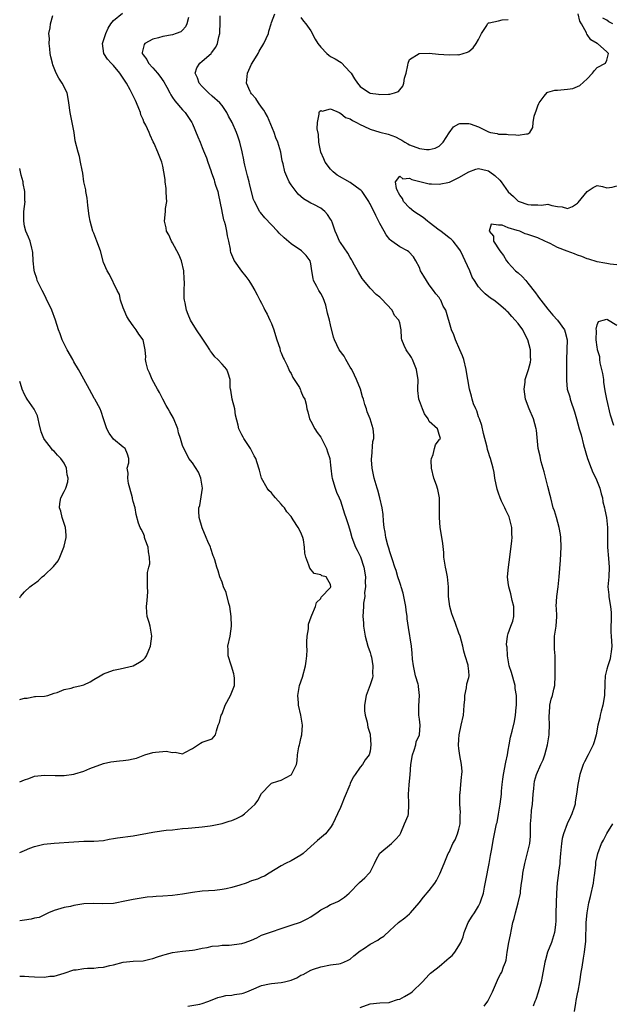
# Model space of a CAD drawing. Units: inches. Extents: x 2541000 to 2544000, y 1545000 to 1548000.
# Drawn here: x 2541000 to 2541120, y 1547688 to 1547888 of the extents above; entities that cross this region are included whole.
import ezdxf

# ---------------------------------------------------------------- set-up
doc = ezdxf.new("R2010")
doc.units = ezdxf.units.IN
doc.header["$MEASUREMENT"] = 0
doc.layers.add('LD25411545_2ft', color=75, linetype='Continuous')

msp = doc.modelspace()

# ---------------------------------------------------------------- linework, layer by layer
at = {"layer": 'LD25411545_2ft'}
for points, elevation in [([(2541000, 1547719.19), (2541001, 1547719.6), (2541002.08, 1547720.08), (2541003, 1547720.4), (2541004.89, 1547720.89), (2541007, 1547721.09), (2541011, 1547721.39), (2541013, 1547721.48), (2541015, 1547721.5), (2541017, 1547721.66), (2541018.1, 1547721.9), (2541019, 1547722.03), (2541019.81, 1547722.19), (2541023, 1547722.58), (2541027, 1547723.33), (2541027.39, 1547723.39), (2541029.7, 1547723.7), (2541031, 1547723.81), (2541031.95, 1547723.95), (2541033, 1547724.03), (2541034.15, 1547724.15), (2541036.31, 1547724.31), (2541037, 1547724.38), (2541038.58, 1547724.58), (2541039, 1547724.65), (2541041, 1547725.1), (2541042.45, 1547725.55), (2541043, 1547725.7), (2541043.93, 1547726.07), (2541045, 1547726.64), (2541045.53, 1547727), (2541047, 1547728.28), (2541047.7, 1547729), (2541048.24, 1547729.76), (2541049, 1547731.17), (2541050.74, 1547733), (2541050.87, 1547733.13), (2541051, 1547733.21), (2541052.33, 1547733.67), (2541053, 1547733.87), (2541055, 1547734.94), (2541055.05, 1547735), (2541056.06, 1547737), (2541056.21, 1547737.79), (2541056.32, 1547739), (2541056.59, 1547740.59), (2541056.67, 1547741), (2541056.74, 1547741.26), (2541057, 1547742.27), (2541057.15, 1547743), (2541057.28, 1547745), (2541057, 1547747), (2541056.5, 1547749), (2541056.48, 1547749.52), (2541056.35, 1547751), (2541056.72, 1547753), (2541057.3, 1547754.7), (2541057.93, 1547757), (2541058.03, 1547757.97), (2541058.18, 1547759), (2541058.25, 1547760.25), (2541058.22, 1547761), (2541058.16, 1547761.84), (2541058.24, 1547763), (2541058.5, 1547764.5), (2541058.5, 1547765), (2541058.55, 1547765.45), (2541059.08, 1547766.92), (2541059.23, 1547767.23), (2541059.91, 1547769), (2541060.17, 1547769.83), (2541061, 1547770.64), (2541061.1, 1547770.9), (2541063, 1547772.87), (2541063.06, 1547773), (2541063, 1547773.43), (2541062.44, 1547774.44), (2541062.1, 1547775), (2541061.23, 1547775.23), (2541061, 1547775.42), (2541059.7, 1547775.7), (2541058.78, 1547776.78), (2541058.71, 1547777), (2541058.62, 1547777.38), (2541057.95, 1547779), (2541057.78, 1547779.78), (2541057.74, 1547781), (2541057.48, 1547782.52), (2541057.37, 1547783), (2541057, 1547783.96), (2541056.43, 1547785), (2541055.44, 1547786.56), (2541055, 1547787.21), (2541054.16, 1547788.16), (2541053.64, 1547789), (2541053.33, 1547789.33), (2541053, 1547789.72), (2541051.87, 1547791), (2541051.45, 1547791.45), (2541051, 1547792.01), (2541050.52, 1547792.52), (2541050.16, 1547793), (2541049.01, 1547795), (2541048.61, 1547796.61), (2541048.48, 1547797), (2541047.88, 1547799), (2541047.54, 1547799.54), (2541046.76, 1547801), (2541045.42, 1547803), (2541045.28, 1547803.28), (2541045, 1547803.79), (2541044.44, 1547805), (2541044.29, 1547805.71), (2541043.75, 1547807.75), (2541043.57, 1547809), (2541043.09, 1547811), (2541042.8, 1547812.8), (2541042.73, 1547813), (2541042.67, 1547813.33), (2541042.65, 1547815), (2541042.24, 1547816.24), (2541041.95, 1547817), (2541041, 1547818.08), (2541040.14, 1547819), (2541039.54, 1547819.54), (2541039, 1547820.29), (2541038.69, 1547820.69), (2541038.53, 1547821), (2541037.92, 1547821.92), (2541037, 1547823.35), (2541035.82, 1547825), (2541034.63, 1547827), (2541034.11, 1547828.11), (2541033.77, 1547829), (2541033.51, 1547830.49), (2541033.38, 1547831), (2541033.34, 1547831.34), (2541033.32, 1547833), (2541033.4, 1547834.6), (2541033.32, 1547835.32), (2541033.26, 1547837), (2541032.77, 1547839), (2541032.27, 1547840.27), (2541031, 1547842.61), (2541030.75, 1547843), (2541030.24, 1547844.24), (2541029.78, 1547845), (2541029.67, 1547845.67), (2541029.33, 1547847), (2541029.54, 1547849), (2541029.56, 1547849.56), (2541029.81, 1547851), (2541029.73, 1547851.73), (2541029.7, 1547853), (2541029.66, 1547853.66), (2541029.45, 1547855), (2541029.47, 1547855.47), (2541029.23, 1547857), (2541029, 1547858.15), (2541028.79, 1547859), (2541027.99, 1547861), (2541027.24, 1547862.76), (2541027.07, 1547863.07), (2541026.42, 1547864.42), (2541026.21, 1547865), (2541025.56, 1547866.44), (2541025.17, 1547867.17), (2541025, 1547867.61), (2541024.57, 1547868.57), (2541024.48, 1547869), (2541024.16, 1547869.84), (2541023.69, 1547871), (2541023.47, 1547871.47), (2541023, 1547872.41), (2541022.79, 1547872.79), (2541022.37, 1547873.63), (2541021.62, 1547875), (2541021.35, 1547875.35), (2541021, 1547875.97), (2541020.57, 1547876.57), (2541020.32, 1547877), (2541019, 1547878.57), (2541018.55, 1547879), (2541017.81, 1547879.81), (2541017.02, 1547881), (2541016.81, 1547883), (2541017.47, 1547885), (2541017.93, 1547886.07), (2541018.49, 1547887), (2541019, 1547887.65), (2541020.84, 1547889.16)], 7802), ([(2541000, 1547733.51), (2541001, 1547733.89), (2541001.84, 1547734.16), (2541003, 1547734.63), (2541005, 1547734.88), (2541007.21, 1547734.79), (2541009, 1547734.79), (2541011, 1547735.09), (2541011.15, 1547735.15), (2541013, 1547735.68), (2541014.22, 1547736.22), (2541017, 1547737.24), (2541018.44, 1547737.56), (2541020.23, 1547737.77), (2541021, 1547737.84), (2541022.04, 1547737.96), (2541023, 1547738.18), (2541023.68, 1547738.32), (2541025, 1547738.87), (2541025.39, 1547739), (2541027, 1547739.44), (2541027.53, 1547739.53), (2541029, 1547739.66), (2541029.7, 1547739.7), (2541031, 1547739.44), (2541031.5, 1547739.5), (2541033, 1547739.2), (2541033.47, 1547739.47), (2541035, 1547740.29), (2541036.67, 1547741.33), (2541037, 1547741.55), (2541037.81, 1547741.81), (2541039, 1547742.22), (2541039.67, 1547743), (2541039.85, 1547743.85), (2541040.23, 1547745), (2541040.47, 1547745.53), (2541040.82, 1547747), (2541041, 1547747.3), (2541041.64, 1547749), (2541042.73, 1547751), (2541043, 1547751.63), (2541043.5, 1547753), (2541043.51, 1547754.49), (2541043.47, 1547755), (2541043.4, 1547755.4), (2541042.94, 1547756.94), (2541042.86, 1547757.14), (2541042.25, 1547759), (2541042.27, 1547760.27), (2541042.17, 1547761), (2541042.65, 1547763), (2541042.94, 1547765.06), (2541042.87, 1547767), (2541042.59, 1547769), (2541042.4, 1547769.6), (2541041.82, 1547771.82), (2541041.31, 1547773), (2541041, 1547773.93), (2541040.56, 1547775), (2541040.2, 1547776.2), (2541039.92, 1547777), (2541039.54, 1547778.46), (2541039.36, 1547779), (2541039.24, 1547779.24), (2541038.74, 1547780.74), (2541038.68, 1547781), (2541038.14, 1547782.14), (2541037.81, 1547783), (2541036.96, 1547784.96), (2541036.4, 1547787), (2541036.32, 1547788.32), (2541036.33, 1547789), (2541036.51, 1547789.49), (2541037.04, 1547793), (2541036.74, 1547795), (2541036.24, 1547796.24), (2541035, 1547798.08), (2541034.28, 1547799), (2541033.86, 1547799.86), (2541033.24, 1547801), (2541033, 1547801.63), (2541032.59, 1547803), (2541032.2, 1547804.2), (2541032.02, 1547805), (2541031.16, 1547807.16), (2541030.43, 1547808.43), (2541030.08, 1547809), (2541029.71, 1547809.71), (2541028.98, 1547811), (2541028.32, 1547812.32), (2541027.92, 1547813), (2541026.84, 1547815), (2541026.3, 1547816.3), (2541025.96, 1547817), (2541025.63, 1547818.37), (2541025.51, 1547819), (2541025.53, 1547819.53), (2541025.41, 1547821), (2541025.02, 1547823), (2541024.17, 1547824.17), (2541023.62, 1547825), (2541023, 1547825.85), (2541022.2, 1547827), (2541021.74, 1547827.74), (2541021.15, 1547829), (2541021, 1547829.51), (2541020.44, 1547831), (2541020.2, 1547832.2), (2541019.78, 1547833), (2541018.21, 1547836.21), (2541017.75, 1547837), (2541017, 1547838.64), (2541016.4, 1547841), (2541015.64, 1547843), (2541015, 1547844.57), (2541014.89, 1547844.89), (2541014.84, 1547845), (2541014.29, 1547847), (2541014.1, 1547848.1), (2541013.81, 1547850.19), (2541013.73, 1547851), (2541013.68, 1547851.68), (2541013.41, 1547853), (2541013.39, 1547853.39), (2541013, 1547855), (2541012.77, 1547856.77), (2541012.64, 1547857.36), (2541012.35, 1547859), (2541012.09, 1547860.09), (2541011.82, 1547861), (2541011.27, 1547863.27), (2541011.03, 1547865), (2541010.65, 1547867), (2541010.34, 1547868.34), (2541010.2, 1547869), (2541009.96, 1547871), (2541009.83, 1547871.83), (2541009.61, 1547873), (2541008.61, 1547875), (2541007.95, 1547875.95), (2541007.4, 1547877), (2541006.69, 1547878.69), (2541006.62, 1547879), (2541006.32, 1547880.32), (2541006.21, 1547881), (2541006.08, 1547881.92), (2541005.98, 1547883), (2541006.03, 1547884.03), (2541005.94, 1547885), (2541006.16, 1547886.16), (2541006.23, 1547887), (2541006.69, 1547888.69)], 7804), ([(2541000, 1547694.15), (2541001, 1547694.16), (2541001.88, 1547694.12), (2541003, 1547694.04), (2541005, 1547693.99), (2541006.14, 1547694.14), (2541007, 1547694.19), (2541007.66, 1547694.34), (2541009, 1547694.74), (2541011, 1547695.43), (2541011.45, 1547695.45), (2541013, 1547695.74), (2541013.76, 1547695.76), (2541015, 1547695.81), (2541015.91, 1547695.91), (2541017, 1547695.96), (2541018.3, 1547696.3), (2541019, 1547696.43), (2541021, 1547697.02), (2541023, 1547697.23), (2541025, 1547697.26), (2541026.38, 1547697.62), (2541027, 1547697.71), (2541027.91, 1547698.09), (2541029, 1547698.43), (2541029.46, 1547698.54), (2541031, 1547698.96), (2541033, 1547699.23), (2541035, 1547699.44), (2541035.52, 1547699.52), (2541037, 1547699.82), (2541037.98, 1547699.98), (2541039, 1547700.22), (2541040.29, 1547700.29), (2541041, 1547700.41), (2541042.43, 1547700.43), (2541045, 1547700.77), (2541045.71, 1547701), (2541047, 1547701.48), (2541048.07, 1547701.93), (2541049, 1547702.44), (2541051, 1547703.14), (2541053, 1547703.78), (2541055, 1547704.52), (2541056.89, 1547705.11), (2541058.24, 1547705.76), (2541059, 1547706.17), (2541059.47, 1547706.53), (2541060.19, 1547707), (2541061, 1547707.6), (2541062.22, 1547708.22), (2541063, 1547708.66), (2541063.84, 1547709), (2541064.63, 1547709.37), (2541065, 1547709.61), (2541065.82, 1547710.18), (2541066.74, 1547711), (2541068.88, 1547713.12), (2541069.93, 1547714.07), (2541070.84, 1547715), (2541071, 1547715.23), (2541071.92, 1547717), (2541072.25, 1547717.75), (2541073, 1547719.06), (2541075.31, 1547721), (2541076.15, 1547721.85), (2541077, 1547722.81), (2541077.21, 1547723.21), (2541078.01, 1547725), (2541078.7, 1547726.7), (2541078.79, 1547727), (2541078.84, 1547728.84), (2541078.88, 1547729.12), (2541078.76, 1547731), (2541078.9, 1547732.9), (2541078.92, 1547733), (2541079.1, 1547734.9), (2541079.26, 1547737), (2541079.59, 1547739), (2541079.93, 1547739.93), (2541080.24, 1547741), (2541080.37, 1547741.63), (2541081.01, 1547743), (2541081.14, 1547745), (2541081, 1547746.22), (2541080.89, 1547747), (2541080.87, 1547748.87), (2541081.02, 1547751), (2541080.79, 1547752.79), (2541080.78, 1547753), (2541080.72, 1547753.28), (2541080.21, 1547755), (2541079.98, 1547755.98), (2541079.78, 1547757), (2541079.62, 1547758.37), (2541079.53, 1547759.53), (2541079.37, 1547761), (2541078.78, 1547764.78), (2541078.53, 1547766.53), (2541078.53, 1547767), (2541078.29, 1547768.29), (2541078.26, 1547769), (2541077.85, 1547771), (2541077.72, 1547771.72), (2541077.28, 1547773), (2541077.24, 1547773.24), (2541077, 1547773.87), (2541076.63, 1547775), (2541076.27, 1547776.27), (2541076.01, 1547777), (2541075.52, 1547778.48), (2541075.29, 1547779.29), (2541075, 1547780.05), (2541074.8, 1547780.8), (2541074.6, 1547781.4), (2541074.19, 1547783), (2541074.05, 1547784.05), (2541073.83, 1547785), (2541073.71, 1547786.29), (2541073.63, 1547787.63), (2541073.45, 1547789), (2541073, 1547791), (2541072.57, 1547792.57), (2541072.42, 1547793), (2541071.85, 1547795), (2541071.43, 1547797), (2541071.29, 1547798.71), (2541071.28, 1547799), (2541071.34, 1547799.34), (2541071.59, 1547802.41), (2541071.73, 1547803), (2541071.73, 1547803.73), (2541071.61, 1547805), (2541071, 1547807), (2541070.43, 1547808.43), (2541070.27, 1547809), (2541069.91, 1547809.91), (2541069.67, 1547811), (2541069.48, 1547811.48), (2541069.05, 1547813), (2541068.24, 1547815), (2541067.85, 1547815.85), (2541067.28, 1547817), (2541067, 1547817.49), (2541066.1, 1547819), (2541065.72, 1547819.72), (2541064.77, 1547821), (2541063.77, 1547823), (2541063.56, 1547823.56), (2541063, 1547826.01), (2541062.75, 1547827), (2541062.38, 1547828.38), (2541062.02, 1547830.02), (2541061.49, 1547831.49), (2541061, 1547832.36), (2541060.61, 1547833), (2541060.22, 1547833.78), (2541059.56, 1547835), (2541059.44, 1547835.44), (2541059.22, 1547837), (2541059, 1547838.39), (2541058.88, 1547839), (2541058.05, 1547840.05), (2541057.11, 1547841), (2541055, 1547842.42), (2541053.62, 1547843.62), (2541052.61, 1547844.61), (2541052.25, 1547845), (2541051, 1547846.28), (2541049.67, 1547847.67), (2541048.77, 1547848.77), (2541048.62, 1547849), (2541048.26, 1547849.74), (2541047.57, 1547851), (2541047.41, 1547851.41), (2541046.58, 1547854.58), (2541046.51, 1547855), (2541046.19, 1547856.18), (2541045.63, 1547858.37), (2541045.49, 1547859), (2541045.43, 1547859.43), (2541045.07, 1547861.07), (2541044.6, 1547863), (2541044.21, 1547864.21), (2541043.91, 1547865), (2541043.03, 1547867), (2541042.31, 1547868.31), (2541041.97, 1547869), (2541041, 1547870.42), (2541040.53, 1547871), (2541039, 1547872.32), (2541038.26, 1547873), (2541037, 1547874.27), (2541036.39, 1547875), (2541036.05, 1547876.05), (2541035.59, 1547877), (2541035.9, 1547878.09), (2541036.49, 1547879), (2541037, 1547879.39), (2541038.8, 1547881), (2541038.9, 1547881.1), (2541039.72, 1547882.28), (2541040.06, 1547883), (2541040.37, 1547884.37), (2541040.53, 1547885), (2541040.57, 1547885.43), (2541040.65, 1547887), (2541040.62, 1547888.62)], 7798), ([(2541034.24, 1547888.24), (2541033.88, 1547887), (2541033.62, 1547886.38), (2541033, 1547885.71), (2541032.63, 1547885.37), (2541031.72, 1547885), (2541031, 1547884.74), (2541029, 1547884.4), (2541028.16, 1547884.16), (2541027, 1547883.89), (2541025.38, 1547883), (2541025.23, 1547882.77), (2541024.84, 1547881.16), (2541024.83, 1547881), (2541025, 1547880.72), (2541025.75, 1547879.75), (2541026.08, 1547879), (2541027, 1547878.05), (2541027.9, 1547877), (2541028.39, 1547876.39), (2541029.22, 1547875.22), (2541029.82, 1547874.18), (2541030.45, 1547873), (2541030.63, 1547872.63), (2541031, 1547872.08), (2541031.41, 1547871.41), (2541033, 1547869.59), (2541033.5, 1547869), (2541034.87, 1547867), (2541035, 1547866.73), (2541036.11, 1547864.11), (2541036.54, 1547863), (2541037, 1547861.91), (2541037.28, 1547861.28), (2541037.84, 1547859.84), (2541038.14, 1547859), (2541038.71, 1547857.29), (2541038.84, 1547856.84), (2541039.39, 1547855.39), (2541039.51, 1547855), (2541039.69, 1547854.31), (2541040.13, 1547853), (2541040.3, 1547852.29), (2541040.54, 1547851), (2541040.95, 1547849.05), (2541040.96, 1547848.96), (2541041.33, 1547847.33), (2541041.45, 1547847), (2541041.65, 1547846.35), (2541041.94, 1547845), (2541042.05, 1547844.05), (2541042.31, 1547843), (2541042.64, 1547841.36), (2541042.68, 1547841), (2541042.74, 1547840.74), (2541043.3, 1547839.31), (2541043.46, 1547839), (2541044.92, 1547836.92), (2541045.83, 1547835.83), (2541046.45, 1547835), (2541047, 1547834.12), (2541047.67, 1547833), (2541048.09, 1547832.09), (2541048.65, 1547831), (2541049, 1547830.4), (2541049.5, 1547829.5), (2541049.7, 1547829), (2541050.18, 1547828.18), (2541050.69, 1547827), (2541051, 1547826.33), (2541051.5, 1547825), (2541051.86, 1547823.86), (2541052.12, 1547823), (2541052.69, 1547821.31), (2541052.78, 1547820.78), (2541053, 1547820.35), (2541053.37, 1547819.37), (2541053.58, 1547819), (2541054.19, 1547817.81), (2541054.56, 1547817), (2541054.67, 1547816.67), (2541055, 1547816.19), (2541055.38, 1547815.38), (2541056.68, 1547813.32), (2541056.85, 1547813), (2541056.88, 1547812.88), (2541057, 1547812.64), (2541057.45, 1547811.45), (2541057.76, 1547811), (2541058.02, 1547809.98), (2541058.2, 1547809), (2541058.41, 1547808.42), (2541058.76, 1547807), (2541059, 1547806.56), (2541059.78, 1547805), (2541060.25, 1547804.25), (2541061, 1547803.31), (2541061.37, 1547802.63), (2541062.19, 1547801), (2541062.35, 1547800.35), (2541062.84, 1547799), (2541063, 1547797.62), (2541063.05, 1547797), (2541063.24, 1547795.24), (2541063.29, 1547795), (2541063.46, 1547794.54), (2541063.91, 1547793), (2541064.19, 1547792.19), (2541064.77, 1547791), (2541065, 1547790.39), (2541065.8, 1547787.8), (2541066.1, 1547787), (2541066.6, 1547785.4), (2541067, 1547784.25), (2541067.32, 1547783), (2541068.08, 1547781), (2541068.41, 1547780.41), (2541069, 1547779.18), (2541069.05, 1547779.05), (2541069.72, 1547777), (2541070.05, 1547775), (2541069.98, 1547773.98), (2541070.08, 1547773), (2541069.85, 1547771.85), (2541069.92, 1547771), (2541069.67, 1547769.67), (2541069.66, 1547769), (2541069.55, 1547767), (2541069.67, 1547765.67), (2541069.69, 1547765), (2541070.01, 1547763), (2541070.55, 1547761), (2541071, 1547759.7), (2541071.16, 1547759.16), (2541071.26, 1547758.74), (2541071.59, 1547757), (2541071.5, 1547755.5), (2541071.55, 1547755), (2541071.46, 1547754.54), (2541071, 1547753.13), (2541070.19, 1547751), (2541069.87, 1547749), (2541069.89, 1547747.89), (2541070, 1547747), (2541070.39, 1547745.61), (2541070.55, 1547744.55), (2541071, 1547743.16), (2541071.03, 1547743), (2541071.16, 1547741), (2541071, 1547739.74), (2541070.8, 1547739), (2541070.03, 1547737.97), (2541069.45, 1547737), (2541069, 1547736.46), (2541067.99, 1547735), (2541067.55, 1547734.45), (2541067, 1547733.19), (2541066.89, 1547732.88), (2541065.77, 1547730.23), (2541065.25, 1547729), (2541065, 1547728.34), (2541064.37, 1547727), (2541063.96, 1547726.04), (2541063.43, 1547725), (2541063, 1547724.28), (2541061.94, 1547723), (2541060.35, 1547721.65), (2541059, 1547720.44), (2541057.42, 1547719), (2541057, 1547718.66), (2541055, 1547717.53), (2541053.89, 1547717), (2541053, 1547716.53), (2541050.58, 1547715), (2541049.59, 1547714.41), (2541049, 1547714.23), (2541048.19, 1547713.81), (2541047, 1547713.44), (2541045.89, 1547713), (2541044.59, 1547712.59), (2541043, 1547712.14), (2541041.86, 1547711.86), (2541041, 1547711.71), (2541039.52, 1547711.52), (2541037, 1547711.35), (2541035, 1547711.09), (2541033, 1547710.75), (2541031, 1547710.52), (2541029, 1547710.37), (2541027.68, 1547710.32), (2541027, 1547710.23), (2541025.85, 1547710.15), (2541023, 1547709.7), (2541021, 1547709.25), (2541019.66, 1547709), (2541019, 1547708.89), (2541016.83, 1547708.83), (2541015, 1547708.9), (2541013, 1547708.79), (2541011, 1547708.46), (2541010.29, 1547708.29), (2541009, 1547708.05), (2541007.64, 1547707.64), (2541007, 1547707.47), (2541005.81, 1547707), (2541005.29, 1547706.71), (2541005, 1547706.58), (2541003.94, 1547706.06), (2541003, 1547705.9), (2541002.32, 1547705.68), (2541001, 1547705.51), (2541000, 1547705.34)], 7800), ([(2541034.1, 1547688.1), (2541036.5, 1547688.5), (2541037, 1547688.61), (2541038.11, 1547689), (2541039, 1547689.34), (2541040.18, 1547689.82), (2541041, 1547690.06), (2541041.77, 1547690.23), (2541043, 1547690.34), (2541043.56, 1547690.44), (2541045, 1547690.63), (2541045.28, 1547690.72), (2541046.02, 1547691), (2541047, 1547691.4), (2541049, 1547692.28), (2541050.6, 1547692.6), (2541051, 1547692.69), (2541053, 1547692.85), (2541053.65, 1547693), (2541055, 1547693.35), (2541056.15, 1547693.85), (2541057, 1547694.36), (2541057.47, 1547694.53), (2541059, 1547695.35), (2541059.57, 1547695.57), (2541061, 1547696.03), (2541063, 1547696.45), (2541064.69, 1547696.69), (2541065, 1547696.76), (2541065.67, 1547697), (2541066.59, 1547697.41), (2541067, 1547697.62), (2541067.74, 1547698.26), (2541069, 1547699.31), (2541069.86, 1547699.86), (2541071, 1547700.64), (2541072.55, 1547701.45), (2541073, 1547701.78), (2541073.76, 1547702.24), (2541075, 1547703.42), (2541076.79, 1547705), (2541078.05, 1547705.95), (2541079, 1547706.78), (2541079.22, 1547707), (2541080.93, 1547709), (2541081.84, 1547710.16), (2541083, 1547711.5), (2541084.14, 1547713), (2541084.48, 1547713.52), (2541085, 1547714.64), (2541085.13, 1547714.87), (2541086.04, 1547717), (2541086.85, 1547719), (2541087, 1547719.29), (2541087.74, 1547721), (2541088.23, 1547721.77), (2541088.71, 1547723), (2541089, 1547723.93), (2541089.23, 1547725), (2541089.26, 1547726.74), (2541089.29, 1547727.29), (2541089.18, 1547729), (2541089.19, 1547729.19), (2541089.19, 1547731), (2541089.23, 1547731.23), (2541089.4, 1547733), (2541089.52, 1547734.48), (2541089.61, 1547735), (2541089.63, 1547735.63), (2541089.53, 1547737), (2541089.16, 1547738.84), (2541089, 1547740.26), (2541088.94, 1547740.94), (2541089, 1547742.06), (2541089.08, 1547743), (2541089.46, 1547745), (2541089.91, 1547747), (2541089.97, 1547747.97), (2541090.1, 1547749), (2541090.17, 1547750.17), (2541090.21, 1547751), (2541090.57, 1547752.57), (2541090.63, 1547753.37), (2541091, 1547754.65), (2541091.09, 1547755), (2541091, 1547755.9), (2541090.88, 1547757), (2541090.85, 1547757.15), (2541090.26, 1547759), (2541089.99, 1547759.99), (2541089.78, 1547761), (2541089.23, 1547763), (2541089, 1547763.6), (2541088.26, 1547765.74), (2541087.75, 1547767), (2541087.55, 1547767.55), (2541087.16, 1547769), (2541086.91, 1547771), (2541086.89, 1547773), (2541086.71, 1547775), (2541086.39, 1547776.39), (2541086.27, 1547777), (2541085.97, 1547779), (2541085.93, 1547779.93), (2541085.77, 1547781.77), (2541085.48, 1547783.48), (2541085.19, 1547785), (2541085.05, 1547787), (2541085.1, 1547789.1), (2541085.08, 1547791), (2541084.72, 1547792.72), (2541084.45, 1547793.55), (2541083.9, 1547795), (2541083.43, 1547797), (2541083.41, 1547798.59), (2541083.44, 1547799), (2541083.76, 1547799.76), (2541084.07, 1547801), (2541084.23, 1547801.77), (2541085, 1547802.74), (2541085.1, 1547802.9), (2541085.26, 1547803), (2541085, 1547803.82), (2541084.76, 1547804.76), (2541084.67, 1547805), (2541083, 1547806.47), (2541082.74, 1547807), (2541082.04, 1547808.04), (2541081.61, 1547809), (2541081, 1547810.63), (2541080.88, 1547811), (2541080.71, 1547812.71), (2541080.67, 1547813), (2541080.72, 1547815), (2541080.49, 1547816.49), (2541080.44, 1547817), (2541079.59, 1547819), (2541079.39, 1547819.39), (2541079, 1547820), (2541078.57, 1547820.57), (2541078.29, 1547821), (2541077.88, 1547821.88), (2541077.42, 1547823), (2541077.36, 1547823.36), (2541077.28, 1547825), (2541077, 1547826.41), (2541076.84, 1547827), (2541075.93, 1547827.93), (2541075.46, 1547829), (2541073.33, 1547831.33), (2541073, 1547831.64), (2541072.21, 1547832.21), (2541071, 1547833.48), (2541069.71, 1547835), (2541069.43, 1547835.43), (2541068.68, 1547836.68), (2541067.86, 1547838.14), (2541067.4, 1547839), (2541067.27, 1547839.27), (2541067, 1547839.67), (2541066.52, 1547840.52), (2541065, 1547842.7), (2541064.81, 1547843), (2541064.27, 1547844.27), (2541063.9, 1547845), (2541063.36, 1547846.64), (2541063.16, 1547847.16), (2541063, 1547847.43), (2541062.36, 1547848.36), (2541061.82, 1547849), (2541061, 1547849.63), (2541059.61, 1547850.39), (2541059, 1547850.7), (2541057.53, 1547851.53), (2541057, 1547852.02), (2541056.46, 1547852.46), (2541056.02, 1547853), (2541055, 1547854.41), (2541054.76, 1547854.76), (2541054.64, 1547855), (2541054.1, 1547856.1), (2541053.75, 1547857), (2541053.39, 1547858.61), (2541053.21, 1547859.21), (2541052.93, 1547861), (2541052.32, 1547863), (2541051.93, 1547863.93), (2541051.54, 1547865), (2541050.19, 1547868.19), (2541049.71, 1547869), (2541049.49, 1547869.49), (2541049, 1547870.11), (2541048.38, 1547871), (2541047.87, 1547871.87), (2541047, 1547872.78), (2541046.84, 1547873), (2541046.7, 1547873.3), (2541045.98, 1547875), (2541046.18, 1547877), (2541047, 1547878.83), (2541047.09, 1547879), (2541048.33, 1547881), (2541048.55, 1547881.45), (2541049.5, 1547883), (2541050.4, 1547885), (2541050.49, 1547885.51), (2541050.94, 1547887), (2541051, 1547887.26), (2541051.73, 1547889)], 7796), ([(2541057, 1547888.25), (2541057.52, 1547887.52), (2541057.96, 1547887), (2541059, 1547885.59), (2541059.89, 1547883.89), (2541060.41, 1547883), (2541061, 1547882.23), (2541062.23, 1547881), (2541062.63, 1547880.63), (2541063, 1547880.38), (2541063.91, 1547879.91), (2541065.13, 1547879.13), (2541067, 1547877.22), (2541067.16, 1547877), (2541067.85, 1547875.85), (2541068.48, 1547875), (2541069, 1547874.27), (2541070.9, 1547873), (2541071, 1547872.95), (2541072.72, 1547872.72), (2541073, 1547872.66), (2541074.76, 1547872.76), (2541075, 1547872.74), (2541075.92, 1547873), (2541076.74, 1547873.26), (2541077, 1547873.59), (2541077.66, 1547874.34), (2541077.81, 1547875), (2541077.98, 1547875.98), (2541078.3, 1547877), (2541078.64, 1547878.64), (2541078.69, 1547879), (2541079, 1547879.73), (2541080.98, 1547881), (2541083, 1547881.01), (2541084.84, 1547880.84), (2541087, 1547880.72), (2541088.77, 1547880.77), (2541089, 1547880.73), (2541089.89, 1547881), (2541090.76, 1547881.24), (2541091, 1547881.39), (2541091.9, 1547882.1), (2541092.5, 1547883), (2541093, 1547883.8), (2541093.61, 1547885), (2541094.63, 1547886.63), (2541094.82, 1547887), (2541095, 1547887.16), (2541095.16, 1547887.16), (2541097, 1547887.58), (2541097.78, 1547887.78), (2541099, 1547887.88)], 7796), ([(2541069, 1547687.82), (2541071, 1547688.53), (2541073, 1547688.77), (2541074.85, 1547688.85), (2541075, 1547688.87), (2541076.59, 1547689.41), (2541077, 1547689.48), (2541077.95, 1547690.05), (2541079.23, 1547690.77), (2541079.52, 1547691), (2541081.6, 1547693), (2541083, 1547694.51), (2541083.25, 1547694.75), (2541083.53, 1547695), (2541085, 1547696.14), (2541086.56, 1547697.44), (2541087, 1547697.86), (2541087.62, 1547698.38), (2541088.17, 1547699), (2541089, 1547700.29), (2541089.41, 1547701), (2541089.85, 1547702.15), (2541090.07, 1547703), (2541090.86, 1547705), (2541091.7, 1547706.3), (2541092.14, 1547707), (2541093, 1547708.31), (2541093.33, 1547709), (2541093.43, 1547709.43), (2541093.96, 1547711), (2541094.17, 1547712.17), (2541094.48, 1547713.52), (2541095.15, 1547717), (2541095.4, 1547718.6), (2541095.61, 1547719.61), (2541096, 1547722), (2541096.64, 1547725), (2541096.72, 1547725.28), (2541097.05, 1547726.95), (2541097.38, 1547729), (2541097.6, 1547731), (2541097.63, 1547731.63), (2541097.76, 1547733), (2541097.93, 1547734.07), (2541098.02, 1547735), (2541098.52, 1547737.48), (2541098.87, 1547739), (2541099, 1547739.89), (2541099.21, 1547741), (2541099.43, 1547742.57), (2541099.78, 1547743.78), (2541100.26, 1547745.74), (2541100.47, 1547747), (2541100.58, 1547748.58), (2541100.65, 1547749), (2541100.69, 1547749.31), (2541100.64, 1547751), (2541100.41, 1547752.41), (2541100.37, 1547753), (2541099.63, 1547755.63), (2541099.2, 1547757), (2541098.85, 1547759), (2541098.75, 1547760.75), (2541098.7, 1547761), (2541098.67, 1547761.33), (2541098.83, 1547763), (2541099, 1547763.54), (2541099.54, 1547765), (2541099.93, 1547766.07), (2541100.15, 1547767), (2541100.11, 1547769), (2541099.8, 1547770.2), (2541099.54, 1547771.54), (2541099.1, 1547773), (2541099, 1547773.85), (2541098.84, 1547775), (2541099.05, 1547777), (2541099.35, 1547779), (2541099.7, 1547782.3), (2541099.77, 1547783), (2541099.73, 1547783.73), (2541099.72, 1547785), (2541099.16, 1547787.16), (2541098.54, 1547788.54), (2541098.3, 1547789), (2541097.64, 1547790.36), (2541097.34, 1547791), (2541097, 1547791.97), (2541096.76, 1547792.76), (2541096.31, 1547795), (2541096.12, 1547796.13), (2541095.91, 1547797), (2541095.41, 1547799), (2541095.28, 1547799.28), (2541095, 1547800.16), (2541094.81, 1547800.81), (2541094.75, 1547801.25), (2541094.01, 1547804.01), (2541093.65, 1547805.65), (2541093.16, 1547807), (2541093.13, 1547807.13), (2541093, 1547807.41), (2541092.64, 1547808.64), (2541092.42, 1547809), (2541091.98, 1547810.02), (2541091.69, 1547811), (2541091.58, 1547811.58), (2541091.14, 1547813), (2541090.79, 1547815), (2541090.55, 1547816.55), (2541090.5, 1547817), (2541090.02, 1547819), (2541089.76, 1547819.76), (2541089.22, 1547821), (2541088.32, 1547823), (2541087.98, 1547823.98), (2541087.52, 1547825), (2541086.32, 1547829), (2541085.81, 1547829.81), (2541085.37, 1547831), (2541085.2, 1547831.2), (2541085, 1547831.56), (2541084.31, 1547832.31), (2541083.88, 1547833), (2541083, 1547834.16), (2541082.41, 1547835), (2541081.88, 1547835.88), (2541081.25, 1547837), (2541081, 1547837.63), (2541080.28, 1547839), (2541079.81, 1547839.81), (2541078.84, 1547840.84), (2541078.58, 1547841), (2541077, 1547841.82), (2541075.4, 1547843), (2541075.16, 1547843.16), (2541075, 1547843.32), (2541074.28, 1547844.28), (2541073.88, 1547845), (2541073, 1547846.53), (2541072.14, 1547848.14), (2541071, 1547850.53), (2541070.82, 1547850.82), (2541070.74, 1547851), (2541069.39, 1547853), (2541069.21, 1547853.21), (2541069, 1547853.4), (2541067, 1547854.87), (2541064.35, 1547856.35), (2541063.51, 1547857), (2541063, 1547857.53), (2541061.88, 1547859), (2541061.63, 1547859.63), (2541061.04, 1547861), (2541060.65, 1547863), (2541060.55, 1547864.55), (2541060.31, 1547865.69), (2541060.33, 1547867), (2541060.71, 1547868.71), (2541060.67, 1547869), (2541060.74, 1547869.26), (2541061, 1547869.43), (2541061.29, 1547869.29), (2541063, 1547869.77), (2541064.76, 1547869), (2541064.91, 1547868.91), (2541065, 1547868.92), (2541066.02, 1547868.02), (2541067, 1547867.73), (2541067.42, 1547867.42), (2541068.25, 1547867), (2541069, 1547866.57), (2541069.76, 1547866.24), (2541071, 1547865.62), (2541073, 1547865.03), (2541074.64, 1547864.64), (2541076.12, 1547864.12), (2541077, 1547863.61), (2541077.42, 1547863.42), (2541078.05, 1547863), (2541078.67, 1547862.67), (2541079, 1547862.47), (2541081, 1547861.75), (2541082.43, 1547861.57), (2541083, 1547861.54), (2541084.2, 1547861.8), (2541085, 1547862.18), (2541085.84, 1547863), (2541087, 1547864.93), (2541087.88, 1547866.12), (2541089, 1547866.74), (2541089.22, 1547866.78), (2541091, 1547866.83), (2541091.29, 1547866.71), (2541093, 1547866.12), (2541094.84, 1547865.16), (2541095, 1547865.09), (2541095.4, 1547865), (2541096.76, 1547864.76), (2541097, 1547864.64), (2541098.67, 1547864.67), (2541099, 1547864.59), (2541100.52, 1547864.52), (2541101, 1547864.41), (2541102.7, 1547864.7), (2541103, 1547864.68), (2541103.34, 1547865), (2541103.98, 1547866.02), (2541104.04, 1547867), (2541104.26, 1547868.26), (2541104.51, 1547869), (2541104.66, 1547869.34), (2541105, 1547870.36), (2541105.18, 1547870.82), (2541105.28, 1547871), (2541106.31, 1547872.31), (2541106.9, 1547873.1), (2541107, 1547873.14), (2541108.47, 1547873.53), (2541109, 1547873.55), (2541111, 1547873.72), (2541112.09, 1547873.91), (2541113, 1547874.3), (2541113.51, 1547874.49), (2541115, 1547875.84), (2541116.08, 1547877), (2541116.48, 1547877.52), (2541117, 1547878.13), (2541118.68, 1547879), (2541119, 1547879.64), (2541119.34, 1547881), (2541119, 1547881.28), (2541117.11, 1547883), (2541117.03, 1547883.03), (2541115.74, 1547883.74), (2541115, 1547884.8), (2541114.91, 1547884.91), (2541114.84, 1547885.16), (2541113.85, 1547887), (2541113.49, 1547887.49), (2541113.2, 1547889)], 7794), ([(2541120.21, 1547887), (2541119.41, 1547887.41), (2541119, 1547887.71), (2541118.16, 1547888.16)], 7792), ([(2541000, 1547750.15), (2541000.24, 1547750.24), (2541001, 1547750.44), (2541001.52, 1547750.48), (2541003, 1547750.78), (2541003.24, 1547750.76), (2541005, 1547750.86), (2541005.71, 1547751), (2541007, 1547751.45), (2541007.58, 1547751.58), (2541009, 1547752.23), (2541010.46, 1547752.46), (2541011, 1547752.65), (2541012.43, 1547753), (2541013, 1547753.16), (2541014.27, 1547753.73), (2541015, 1547754.21), (2541016.3, 1547755), (2541017, 1547755.39), (2541019, 1547756.13), (2541020.39, 1547756.39), (2541023, 1547756.97), (2541024.25, 1547757.75), (2541025, 1547758.18), (2541025.41, 1547758.59), (2541025.69, 1547759), (2541026.15, 1547760.15), (2541026.52, 1547761), (2541026.81, 1547763), (2541026.45, 1547765), (2541026.26, 1547765.74), (2541025.86, 1547767), (2541025.77, 1547767.77), (2541025.72, 1547769), (2541025.8, 1547770.2), (2541026, 1547772), (2541025.92, 1547773), (2541025.87, 1547775), (2541025.88, 1547775.88), (2541026.19, 1547777), (2541026.38, 1547777.62), (2541026.33, 1547779), (2541026.11, 1547780.11), (2541026.02, 1547781), (2541025.45, 1547782.55), (2541025.32, 1547783), (2541025.28, 1547783.28), (2541025, 1547783.93), (2541024.65, 1547784.65), (2541024.39, 1547785), (2541024.1, 1547785.9), (2541023.63, 1547787.63), (2541023.38, 1547789), (2541023, 1547790.25), (2541022.85, 1547790.85), (2541022.83, 1547791), (2541022.33, 1547793), (2541022.07, 1547793.93), (2541021.89, 1547795), (2541021.98, 1547795.98), (2541021.76, 1547797), (2541022.1, 1547798.1), (2541022.09, 1547799), (2541021.87, 1547799.87), (2541021.39, 1547801), (2541021, 1547801.28), (2541019, 1547802.92), (2541018.13, 1547804.13), (2541017.69, 1547805), (2541016.96, 1547807), (2541016.5, 1547808.5), (2541016.28, 1547809), (2541015.21, 1547811), (2541015.12, 1547811.12), (2541015, 1547811.33), (2541013.72, 1547813.71), (2541011.91, 1547817), (2541011, 1547818.52), (2541010.75, 1547819), (2541009.6, 1547821), (2541008.58, 1547823), (2541008.19, 1547824.19), (2541007.87, 1547825), (2541007.27, 1547827), (2541006.51, 1547829), (2541005.39, 1547831.39), (2541005, 1547832.09), (2541004.53, 1547833), (2541004.06, 1547833.94), (2541003.56, 1547835), (2541003.45, 1547835.45), (2541003, 1547836.75), (2541002.91, 1547837.09), (2541002.7, 1547839), (2541002.66, 1547840.66), (2541002.6, 1547841), (2541002.45, 1547841.55), (2541002.13, 1547843), (2541001.76, 1547843.76), (2541001.26, 1547845), (2541001, 1547846.01), (2541000.82, 1547847), (2541000.86, 1547849), (2541001.08, 1547851), (2541001.07, 1547851.07), (2541001.03, 1547853), (2541000.68, 1547854.68), (2541000.68, 1547855), (2541000.31, 1547856.31), (2541000.18, 1547857), (2541000, 1547857.71)], 7806), ([(2541094.11, 1547688.11), (2541094.88, 1547689.12), (2541095.57, 1547690.43), (2541095.78, 1547691), (2541097, 1547693.8), (2541097.42, 1547694.58), (2541097.69, 1547695), (2541098.06, 1547696.06), (2541098.45, 1547697), (2541098.59, 1547697.41), (2541098.76, 1547699), (2541099.1, 1547701), (2541099.45, 1547702.55), (2541099.64, 1547703.64), (2541099.93, 1547705), (2541100.17, 1547705.83), (2541100.46, 1547707), (2541101.03, 1547709), (2541101.45, 1547711), (2541101.46, 1547711.46), (2541101.69, 1547713), (2541101.88, 1547714.12), (2541101.95, 1547715), (2541102.34, 1547717), (2541102.86, 1547718.86), (2541103.39, 1547721), (2541103.51, 1547722.49), (2541103.53, 1547723), (2541103.52, 1547723.52), (2541103.51, 1547725), (2541103.62, 1547726.38), (2541103.69, 1547727.69), (2541103.89, 1547729), (2541104, 1547730), (2541104.06, 1547731), (2541104.18, 1547732.18), (2541104.23, 1547733), (2541104.33, 1547733.67), (2541104.69, 1547735), (2541105.59, 1547737), (2541106.06, 1547737.95), (2541106.41, 1547739), (2541106.96, 1547741), (2541107.27, 1547743), (2541107.3, 1547743.3), (2541107.35, 1547745), (2541107.26, 1547746.74), (2541107.28, 1547747), (2541107.34, 1547747.34), (2541107.43, 1547749), (2541107.72, 1547750.28), (2541107.95, 1547751), (2541108.25, 1547752.25), (2541108.41, 1547753), (2541108.52, 1547755), (2541108.53, 1547756.53), (2541108.49, 1547757.51), (2541108.48, 1547759), (2541108.37, 1547760.37), (2541108.34, 1547761), (2541108.39, 1547761.61), (2541108.4, 1547763), (2541108.68, 1547765), (2541108.81, 1547767), (2541108.76, 1547768.76), (2541108.74, 1547769), (2541108.81, 1547771), (2541109.1, 1547773), (2541109.34, 1547775), (2541109.61, 1547778.39), (2541109.72, 1547781), (2541109.64, 1547783), (2541109.56, 1547783.56), (2541109.34, 1547785), (2541108.77, 1547787), (2541108.36, 1547788.36), (2541108.13, 1547789), (2541107.6, 1547791), (2541107.5, 1547791.5), (2541107, 1547793.29), (2541106.27, 1547796.27), (2541105.7, 1547798.3), (2541105.54, 1547799), (2541105.45, 1547799.45), (2541105.08, 1547801), (2541104.7, 1547804.7), (2541104.68, 1547805), (2541104.12, 1547807), (2541103.23, 1547809), (2541102.52, 1547811), (2541102.25, 1547813), (2541102.4, 1547814.4), (2541102.4, 1547815), (2541103.07, 1547817), (2541103.49, 1547818.51), (2541103.56, 1547819), (2541103.51, 1547819.51), (2541103.49, 1547821), (2541102.98, 1547823), (2541102.31, 1547824.31), (2541101.93, 1547825), (2541101, 1547826.29), (2541100.37, 1547827), (2541099.71, 1547827.71), (2541099, 1547828.58), (2541098.76, 1547828.76), (2541098.52, 1547829), (2541097, 1547830.32), (2541096.07, 1547831), (2541095.42, 1547831.42), (2541094.32, 1547832.32), (2541093.63, 1547833), (2541093, 1547833.72), (2541092.15, 1547835), (2541091.72, 1547835.72), (2541091.19, 1547837), (2541090.27, 1547839), (2541089.84, 1547839.84), (2541089.3, 1547841), (2541089, 1547841.47), (2541087.83, 1547843), (2541087.4, 1547843.4), (2541087, 1547843.65), (2541086.27, 1547844.27), (2541085.11, 1547845.11), (2541085, 1547845.18), (2541083, 1547846.76), (2541082.67, 1547847), (2541081.78, 1547847.78), (2541079.87, 1547849), (2541079, 1547849.75), (2541077.77, 1547851), (2541077.6, 1547851.6), (2541077, 1547852.28), (2541076.78, 1547852.78), (2541076.65, 1547853), (2541076.33, 1547853.67), (2541076.16, 1547855), (2541077, 1547856.17), (2541077.63, 1547855.63), (2541079, 1547855.73), (2541079.46, 1547855.46), (2541083, 1547854.57), (2541083.43, 1547854.57), (2541085, 1547854.49), (2541087.07, 1547854.93), (2541089, 1547855.88), (2541091, 1547857.03), (2541092.46, 1547857.54), (2541093, 1547857.68), (2541094.72, 1547857.28), (2541095, 1547857.2), (2541095.3, 1547857), (2541096.26, 1547856.26), (2541097.32, 1547855.32), (2541097.57, 1547855), (2541099, 1547852.99), (2541100.03, 1547852.03), (2541101, 1547851.09), (2541101.18, 1547851), (2541103, 1547850.4), (2541103.67, 1547850.33), (2541105, 1547850.34), (2541105.72, 1547850.28), (2541107, 1547850.44), (2541107.82, 1547850.18), (2541109, 1547850.02), (2541109.93, 1547849.93), (2541111, 1547849.58), (2541112.01, 1547849.99), (2541113, 1547850.65), (2541113.18, 1547850.82), (2541115, 1547853.05), (2541116.18, 1547853.82), (2541117, 1547854.24), (2541118.07, 1547854.07), (2541119, 1547853.75), (2541120.08, 1547853.92), (2541121, 1547854.17)], 7792), ([(2541121, 1547838.21), (2541119.65, 1547838.35), (2541119, 1547838.44), (2541118.54, 1547838.54), (2541117, 1547838.76), (2541115.31, 1547839.31), (2541115, 1547839.37), (2541113.89, 1547839.89), (2541113, 1547840.16), (2541112.4, 1547840.4), (2541110.94, 1547840.94), (2541109, 1547841.72), (2541107.51, 1547842.49), (2541107, 1547842.71), (2541106.4, 1547843), (2541105, 1547843.65), (2541103.98, 1547843.98), (2541103, 1547844.36), (2541102.45, 1547844.45), (2541101.32, 1547845), (2541101.07, 1547845.07), (2541100.83, 1547845.17), (2541099, 1547845.7), (2541097.8, 1547846.2), (2541097, 1547846.23), (2541095.56, 1547846.44), (2541095.15, 1547845), (2541096.02, 1547844.02), (2541096.03, 1547843), (2541097.27, 1547841), (2541098.05, 1547840.05), (2541098.65, 1547839), (2541099, 1547838.58), (2541100.48, 1547837), (2541101, 1547836.54), (2541101.84, 1547835.84), (2541102.54, 1547835), (2541103, 1547834.48), (2541104.52, 1547832.52), (2541105, 1547831.83), (2541105.36, 1547831.36), (2541105.61, 1547831), (2541107, 1547829.19), (2541108.02, 1547828.02), (2541109, 1547826.99), (2541110.42, 1547825), (2541110.56, 1547824.56), (2541110.93, 1547823), (2541110.79, 1547819), (2541110.81, 1547817.19), (2541110.77, 1547816.77), (2541110.81, 1547815), (2541110.8, 1547814.8), (2541110.97, 1547813), (2541111.45, 1547811.45), (2541111.55, 1547811), (2541111.8, 1547810.2), (2541112.25, 1547809), (2541112.44, 1547808.44), (2541112.86, 1547807), (2541113.4, 1547805), (2541113.75, 1547803.75), (2541114.28, 1547801.72), (2541115.03, 1547799), (2541115.77, 1547797), (2541116.14, 1547796.14), (2541116.72, 1547795), (2541117.56, 1547793), (2541117.82, 1547791.82), (2541118.07, 1547791), (2541118.19, 1547790.19), (2541118.5, 1547789), (2541118.57, 1547788.57), (2541118.89, 1547787), (2541119.08, 1547785), (2541119.09, 1547781), (2541119.28, 1547778.72), (2541119.45, 1547777), (2541119.39, 1547775), (2541119.2, 1547773), (2541119.38, 1547771.38), (2541119.39, 1547771), (2541119.44, 1547770.56), (2541119.75, 1547769), (2541119.82, 1547767.82), (2541119.84, 1547767), (2541119.83, 1547766.17), (2541119.78, 1547765), (2541119.81, 1547763.81), (2541119.87, 1547763), (2541119.98, 1547761), (2541119.83, 1547759.83), (2541119.75, 1547759), (2541119.62, 1547758.38), (2541119.17, 1547757), (2541119, 1547756.32), (2541118.63, 1547755), (2541118.54, 1547753.46), (2541118.5, 1547751), (2541118.16, 1547749), (2541117.81, 1547747.81), (2541117.6, 1547747), (2541117.53, 1547746.47), (2541117.14, 1547745), (2541116.8, 1547743), (2541116.42, 1547741.58), (2541116.21, 1547741), (2541115.2, 1547739), (2541114.44, 1547737.56), (2541114.19, 1547737), (2541113.48, 1547735), (2541113.08, 1547733), (2541112.86, 1547731), (2541112.55, 1547729.45), (2541112.53, 1547729), (2541112.37, 1547728.37), (2541111.88, 1547727), (2541111.58, 1547726.42), (2541110.93, 1547725), (2541110.17, 1547723), (2541109.95, 1547722.05), (2541109.82, 1547721), (2541109.62, 1547719), (2541109.46, 1547717.46), (2541109.45, 1547717), (2541109.21, 1547715.21), (2541109.2, 1547715), (2541108.91, 1547713.09), (2541108.77, 1547711), (2541108.67, 1547707), (2541108.66, 1547705.34), (2541108.55, 1547704.55), (2541108.4, 1547703), (2541107.76, 1547701), (2541106.98, 1547699), (2541106.53, 1547697.47), (2541106.42, 1547697), (2541105.9, 1547694.1), (2541105.64, 1547693), (2541105.05, 1547690.95), (2541104.59, 1547689.41), (2541104.41, 1547689), (2541104.08, 1547688.08)], 7790), ([(2541120.36, 1547805.64), (2541119.74, 1547807.74), (2541118.96, 1547811), (2541118.65, 1547812.65), (2541118.4, 1547814.4), (2541118.34, 1547815), (2541118.15, 1547816.15), (2541117.99, 1547817), (2541117.64, 1547818.36), (2541117.54, 1547819), (2541117.53, 1547819.53), (2541117.07, 1547821), (2541117.08, 1547821.08), (2541117, 1547821.5), (2541116.84, 1547823), (2541116.89, 1547824.89), (2541116.83, 1547825.17), (2541117, 1547826.02), (2541117.26, 1547826.74), (2541118.22, 1547827), (2541119, 1547827.18), (2541119.1, 1547827.1), (2541121, 1547825.97)], 7788), ([(2541000, 1547770.75), (2541000.2, 1547771), (2541001, 1547771.96), (2541002.03, 1547773), (2541002.6, 1547773.4), (2541003, 1547773.65), (2541003.77, 1547774.23), (2541004.54, 1547775), (2541005, 1547775.32), (2541006.86, 1547777.14), (2541007.77, 1547778.23), (2541008.13, 1547779), (2541008.96, 1547781), (2541009, 1547781.21), (2541009.44, 1547783), (2541009.43, 1547783.43), (2541009.27, 1547785), (2541008.63, 1547787), (2541008.33, 1547788.33), (2541008.08, 1547789), (2541008.15, 1547789.85), (2541008.32, 1547791), (2541009, 1547792.28), (2541009.34, 1547793), (2541009.77, 1547794.23), (2541009.82, 1547795), (2541009.65, 1547795.65), (2541009.49, 1547797), (2541009, 1547798.05), (2541008.32, 1547799), (2541007.65, 1547799.65), (2541007, 1547800.47), (2541006.67, 1547800.67), (2541006.43, 1547801), (2541005, 1547802.8), (2541004.89, 1547803), (2541004.34, 1547804.34), (2541003.93, 1547806.07), (2541003.72, 1547807), (2541003.58, 1547807.58), (2541002.96, 1547808.96), (2541001.53, 1547811), (2541001.32, 1547811.32), (2541001, 1547811.94), (2541000.49, 1547813), (2541000.18, 1547814.18), (2541000, 1547814.55)], 7808), ([(2541112.44, 1547687), (2541112.68, 1547688.68), (2541112.79, 1547689.21), (2541113.11, 1547690.89), (2541113.14, 1547691.14), (2541113.48, 1547693), (2541113.78, 1547695), (2541113.97, 1547695.97), (2541114.22, 1547697.78), (2541114.48, 1547699), (2541114.73, 1547701.27), (2541114.8, 1547705), (2541114.97, 1547707), (2541115.35, 1547709), (2541115.69, 1547710.31), (2541116.25, 1547713), (2541116.32, 1547713.68), (2541116.51, 1547715), (2541116.72, 1547716.72), (2541116.75, 1547717.25), (2541117, 1547718.41), (2541117.14, 1547719), (2541117.92, 1547721), (2541118.28, 1547721.72), (2541119, 1547723.06), (2541120.21, 1547725)], 7788)]:
    msp.add_lwpolyline(points, dxfattribs=dict(at, elevation=elevation))

doc.saveas('drawing.dxf')
